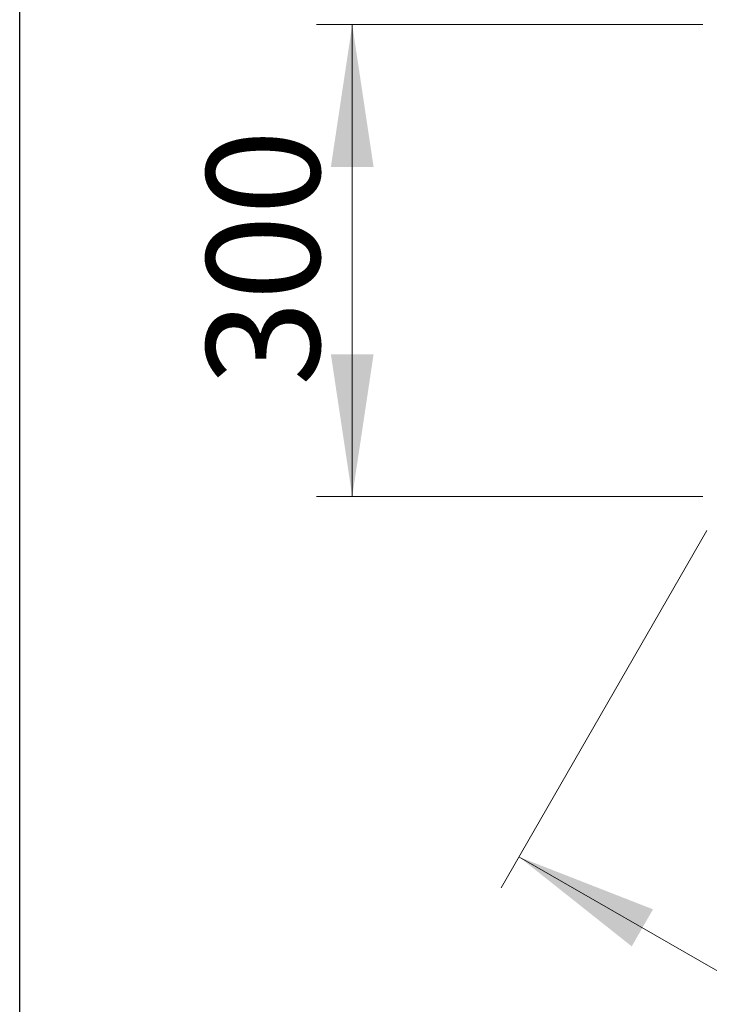
# Model space of a CAD drawing. Units: millimetres. Extents: x 500 to 20500, y 500 to 14350.
# Drawn here: x 500 to 1469, y 2026 to 3410 of the extents above; entities that cross this region are included whole.
import ezdxf

# ---------------------------------------------------------------- set-up
doc = ezdxf.new("R2010")
doc.units = ezdxf.units.MM
doc.header["$LTSCALE"] = 50
doc.styles.add('SLDTEXTSTYLE0', font='ARIAL.TTF', dxfattribs={"width": 0.948})
doc.dimstyles.new('SLDDIMSTYLE0', dxfattribs={"dimtxt": 154.099121, "dimasz": 200, "dimexe": 0, "dimexo": 0.0625, "dimgap": 38.52478, "dimtad": 1, "dimdec": 0, "dimlfac": 0.36, "dimrnd": 1e-09, "dimzin": 12, "dimdsep": 46, "dimtxsty": 'SLDTEXTSTYLE0', "dimsah": 1, "dimcen": 0.09, "dimadec": 0, "dimazin": 3, "dimtfac": 1, "dimtdec": 3, "dimtofl": 0, "dimtmove": 0, "dimatfit": 3, "dimfxl": 1, "dimfrac": 2, "dimtolj": 1, "dimtzin": 12, "dimarcsym": 0})

# ---------------------------------------------------------------- blocks, each defined once
blk = doc.blocks.new('_D_1')
at = {"color": 7, "linetype": 'Continuous', "lineweight": 0}
for p, q in [((1465.2, 2692.1), (1176.3, 2189.9)), ((1201.3, 2233.3), (2356.8, 1568.5)), ((2620.7, 2027.3), (2331.8, 1525.2))]:
    blk.add_line(p, q, dxfattribs=at)
at = {"color": 7, "linetype": 'Continuous', "lineweight": 18}
for points in [[(1201.3, 2233.3), (1359.7, 2107.5), (1389.6, 2159.6)], [(2356.8, 1568.5), (2198.4, 1694.2), (2168.4, 1642.2)]]:
    blk.add_solid(points, dxfattribs=at)
at = {"color": 7, "linetype": 'Continuous', "lineweight": 18, "insert": (1728.2, 2166.2), "char_height": 158.75, "attachment_point": 1, "rotation": 330.0871, "style": 'SLDTEXTSTYLE0'}
blk.add_mtext('600', dxfattribs=at)
blk = doc.blocks.new('_D_2')
at = {"color": 7, "linetype": 'Continuous', "lineweight": 0}
for p, q in [((1459.6, 3403.4), (917.1, 3403.4)), ((967.1, 3403.4), (967.1, 2739.9)), ((1459.6, 2739.9), (917.1, 2739.9))]:
    blk.add_line(p, q, dxfattribs=at)
at = {"color": 7, "linetype": 'Continuous', "lineweight": 18}
for points in [[(967.1, 3403.4), (937.1, 3203.4), (997.1, 3203.4)], [(967.1, 2739.9), (997.1, 2939.9), (937.1, 2939.9)]]:
    blk.add_solid(points, dxfattribs=at)
at = {"color": 7, "linetype": 'Continuous', "lineweight": 18, "insert": (762.5, 2895.3), "char_height": 158.75, "attachment_point": 1, "rotation": 90, "style": 'SLDTEXTSTYLE0'}
blk.add_mtext('300', dxfattribs=at)

msp = doc.modelspace()

# ---------------------------------------------------------------- linework, layer by layer
at = {"color": 7, "linetype": 'Continuous', "lineweight": 25}
msp.add_line((500, 500), (500, 14350), dxfattribs=at)

# ---------------------------------------------------------------- dimensions: what is measured, and where the dimension line sits
at = {"color": 7, "linetype": 'Continuous', "lineweight": 18}
for base, p1, p2, angle, picture, middle in [((967.1, 2739.9), (1509.6, 3403.4), (1509.6, 2739.9), 90, '_D_2', (967.1, 3071.7)), ((2356.8, 1568.5), (1490.1, 2735.4), (2645.6, 2070.6), 330.0871, '_D_1', (1779, 1900.9))]:
    dim = msp.add_linear_dim(base=base, p1=p1, p2=p2, angle=angle, dimstyle='SLDDIMSTYLE0', dxfattribs=at)
    dim.commit()
    dim.dimension.update_dxf_attribs({"geometry": picture, "text_midpoint": middle, "dimtype": 160})

doc.saveas('drawing.dxf')
